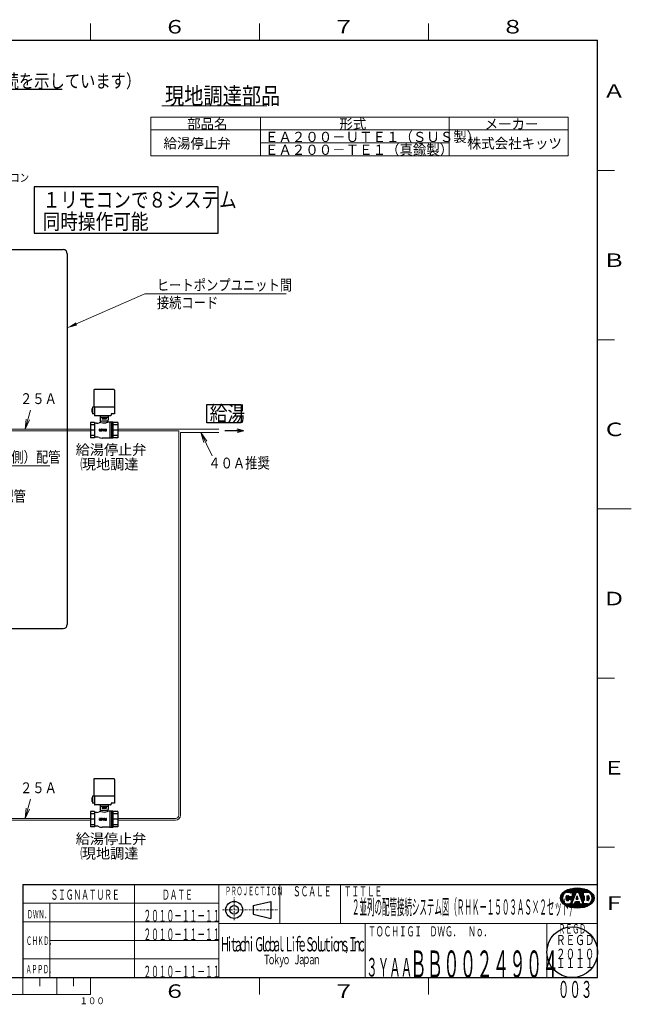
# Model space of a CAD drawing. Extents: x 0 to 420, y 0 to 297.
# Drawn here: x 239 to 420, y 2 to 293 of the extents above; entities that cross this region are included whole.
import ezdxf

# ---------------------------------------------------------------- set-up
doc = ezdxf.new("R2010")
doc.units = 0
doc.linetypes.add('DASHDOT', pattern=[1, 0.5, -0.25, 0, -0.25])
doc.layers.get('0').update_dxf_attribs({"linetype": 'CONTINUOUS'})
for name, color, linetype in [('DD0', 7, 'CONTINUOUS'), ('M0', 3, 'CONTINUOUS'), ('M69', 7, 'CONTINUOUS'), ('M73', 7, 'CONTINUOUS'), ('M74', 7, 'CONTINUOUS'), ('M75', 7, 'CONTINUOUS'), ('M79', 7, 'CONTINUOUS')]:
    doc.layers.add(name, color=color, linetype=linetype)
doc.styles.get("Standard").update_dxf_attribs({"font": 'txt', "bigfont": 'BIGFONT'})
doc.dimstyles.new('LEADSTYL', dxfattribs={"dimtxt": 3.2, "dimasz": 3, "dimexe": 0.18, "dimexo": 0.0625, "dimgap": 1, "dimtad": 0, "dimtih": 1, "dimtoh": 1, "dimdec": 4, "dimzin": 0, "dimdsep": 46, "dimtxsty": 'STANDARD', "dimblk1": 'OPEN', "dimblk2": 'OPEN', "dimsah": 1, "dimcen": 0.09, "dimadec": 0, "dimazin": 0, "dimtfac": 1, "dimtdec": 4, "dimtofl": 0, "dimtmove": 0, "dimatfit": 3, "dimfxl": 1, "dimtolj": 1, "dimtzin": 0, "dimarcsym": 0})

# ---------------------------------------------------------------- blocks, each defined once
blk = doc.blocks.new('_OPEN')
at = {"color": 0, "lineweight": 13}
for p, q in [((0, 0), (-1, 0)), ((-0.965926, 0.258819), (0, 0)), ((0, 0), (-0.965926, -0.258819))]:
    blk.add_line(p, q, dxfattribs=at)

msp = doc.modelspace()

# ---------------------------------------------------------------- linework, layer by layer
at = {"layer": 'M0', "linetype": 'CONTINUOUS', "lineweight": 25}
for p, q in [((79.802847, 272.554069), (251.652447, 272.554069)), ((297.784295, 243.655924), (243.337157, 243.655924)), ((243.337157, 243.655924), (243.337157, 230.01665)), ((297.784295, 230.01665), (297.784295, 243.655924)), ((243.337157, 230.01665), (297.784295, 230.01665)), ((227.662719, 225.119129), (251.90517, 225.119129)), ((253.10517, 223.919129), (253.10517, 114.319129)), ((294.445494, 173.89067), (294.445496, 179.39867)), ((294.445496, 179.39867), (304.543489, 179.39867)), ((304.543489, 179.39867), (304.543487, 173.89067)), ((304.543487, 173.89067), (294.445494, 173.89067)), ((305.257156, 171.531723), (303.428584, 172.021688)), ((305.257156, 171.531723), (299.722426, 171.531723)), ((305.257156, 171.531723), (303.428584, 171.041759)), ((227.662719, 113.119129), (251.90517, 113.119129))]:
    msp.add_line(p, q, dxfattribs=at)
at = {"layer": 'M0', "color": 7, "linetype": 'CONTINUOUS', "lineweight": 13}
for p, q in [((281.11961, 267.581936), (312.11961, 267.581936)), ((277.819646, 264.281987), (401.319646, 264.281987)), ((277.819646, 264.281987), (277.819646, 252.881987)), ((310.319646, 264.281987), (310.319646, 252.881987)), ((366.094716, 264.281987), (366.094716, 252.881987)), ((401.319646, 264.281987), (401.319646, 252.881987)), ((401.319646, 260.481987), (277.819646, 260.481987)), ((366.094716, 256.681987), (310.319646, 256.681987)), ((401.319646, 252.881987), (277.819646, 252.881987))]:
    msp.add_line(p, q, dxfattribs=at)
at = {"layer": 'M0', "color": 7, "linetype": 'CONTINUOUS', "lineweight": 25}
for p, q in [((260.97071, 183.562723), (260.97071, 178.595323)), ((266.88671, 183.766723), (261.17471, 183.766723)), ((267.09071, 183.562723), (267.09071, 176.555323)), ((260.56271, 178.085322), (260.358708, 178.085322)), ((260.358708, 178.085322), (260.358708, 177.065323)), ((260.56271, 178.595323), (260.56271, 176.555323)), ((267.09071, 178.595323), (260.56271, 178.595323)), ((261.145714, 178.595323), (261.145714, 176.198323)), ((260.56271, 177.065323), (260.358708, 177.065323)), ((261.145714, 176.555323), (260.56271, 176.555323)), ((264.03071, 176.045323), (261.298714, 176.045323)), ((262.85771, 176.045323), (262.85771, 174.688723)), ((265.20371, 175.555723), (262.85771, 175.555723)), ((263.441812, 175.402723), (263.441812, 174.994723)), ((264.619608, 175.402723), (263.441812, 175.402723)), ((264.619608, 174.994723), (263.441812, 174.994723)), ((263.44421, 175.555723), (263.44421, 175.402723)), ((263.73626, 175.402723), (263.73626, 174.994723)), ((265.951798, 176.045323), (264.03071, 176.045323)), ((264.325159, 175.402723), (264.325159, 174.994723)), ((264.61721, 175.555723), (264.61721, 175.402723)), ((264.619608, 175.402723), (264.619608, 174.994723)), ((265.20371, 176.045323), (265.20371, 174.688723)), ((266.104798, 176.555323), (266.104798, 176.198323)), ((267.09071, 176.555323), (266.104798, 176.555323)), ((260.00171, 174.045002), (260.00171, 169.518443)), ((261.22571, 174.045002), (260.00171, 174.045002)), ((261.22571, 173.382106), (260.00171, 173.382106)), ((261.22571, 171.781723), (260.00171, 171.781723)), ((261.22571, 174.045002), (261.22571, 169.518443)), ((261.752016, 173.821723), (261.42971, 173.821723)), ((262.526207, 171.957912), (262.526207, 171.605534)), ((262.663887, 171.957912), (262.663887, 171.605534)), ((262.666853, 171.783727), (263.002861, 172.012584)), ((262.666854, 171.779707), (263.007275, 171.547844)), ((262.844688, 171.822758), (263.08366, 171.659992)), ((262.844689, 171.822762), (262.990584, 171.922132)), ((263.06171, 174.280723), (263.06171, 174.269248)), ((264.894423, 174.400223), (263.206718, 174.400223)), ((263.21213, 171.605539), (263.21213, 171.957909)), ((263.349817, 171.957909), (263.349817, 171.605539)), ((263.517194, 172.026728), (263.978714, 172.026728)), ((263.586033, 171.971682), (263.689645, 171.971682)), ((263.586033, 171.971682), (263.586033, 171.957889)), ((263.689645, 171.971682), (263.689645, 171.605539)), ((263.827335, 171.89197), (263.827335, 171.605539)), ((263.827335, 171.89197), (263.978714, 171.89197)), ((264.549192, 171.967326), (264.145131, 171.657009)), ((264.212513, 172.026753), (264.652123, 172.026753)), ((264.281357, 171.971703), (264.547648, 171.971703)), ((264.281357, 171.971703), (264.281357, 171.957909)), ((264.692984, 171.906456), (264.392685, 171.675827)), ((265.76471, 174.127723), (265.15271, 174.127723)), ((265.76471, 174.178723), (265.76471, 169.384723)), ((266.58071, 174.178723), (265.76471, 174.178723)), ((266.17271, 174.178723), (266.17271, 169.384723)), ((266.58071, 174.178723), (266.58071, 169.384723)), ((268.05971, 174.045002), (266.58071, 174.045002)), ((268.05971, 173.382106), (266.58071, 173.382106)), ((268.05971, 171.781723), (266.58071, 171.781723)), ((268.05971, 174.045002), (268.05971, 169.518443)), ((261.22571, 170.181341), (260.00171, 170.181341)), ((261.22571, 169.518443), (260.00171, 169.518443)), ((261.752016, 169.741723), (261.42971, 169.741723)), ((265.76471, 169.435723), (263.41871, 169.435723)), ((264.186, 171.536697), (264.651827, 171.536697)), ((264.651827, 171.671461), (264.394235, 171.671461)), ((266.58071, 169.384723), (265.76471, 169.384723)), ((268.05971, 170.181341), (266.58071, 170.181341)), ((268.05971, 169.518443), (266.58071, 169.518443)), ((260.97071, 68.562723), (260.97071, 63.595323)), ((266.88671, 68.766723), (261.17471, 68.766723)), ((267.09071, 68.562723), (267.09071, 61.555323)), ((260.56271, 63.085322), (260.358708, 63.085322)), ((260.358708, 63.085322), (260.358708, 62.065323)), ((260.56271, 62.065323), (260.358708, 62.065323)), ((260.56271, 63.595323), (260.56271, 61.555323)), ((267.09071, 63.595323), (260.56271, 63.595323)), ((261.145714, 61.555323), (260.56271, 61.555323)), ((261.145714, 63.595323), (261.145714, 61.198323)), ((266.104798, 61.555323), (266.104798, 61.198323)), ((267.09071, 61.555323), (266.104798, 61.555323)), ((260.00171, 59.045002), (260.00171, 54.518443)), ((261.22571, 59.045002), (260.00171, 59.045002)), ((261.22571, 58.382106), (260.00171, 58.382106)), ((261.22571, 59.045002), (261.22571, 54.518443)), ((264.03071, 61.045323), (261.298714, 61.045323)), ((261.752016, 58.821723), (261.42971, 58.821723)), ((262.85771, 61.045323), (262.85771, 59.688723)), ((265.20371, 60.555723), (262.85771, 60.555723)), ((263.06171, 59.280723), (263.06171, 59.269248)), ((264.894423, 59.400223), (263.206718, 59.400223)), ((263.441812, 60.402723), (263.441812, 59.994723)), ((264.619608, 60.402723), (263.441812, 60.402723)), ((264.619608, 59.994723), (263.441812, 59.994723)), ((263.44421, 60.555723), (263.44421, 60.402723)), ((263.73626, 60.402723), (263.73626, 59.994723)), ((265.951798, 61.045323), (264.03071, 61.045323)), ((264.325159, 60.402723), (264.325159, 59.994723)), ((264.61721, 60.555723), (264.61721, 60.402723)), ((264.619608, 60.402723), (264.619608, 59.994723)), ((265.76471, 59.127723), (265.15271, 59.127723)), ((265.20371, 61.045323), (265.20371, 59.688723)), ((265.76471, 59.178723), (265.76471, 54.384723)), ((266.58071, 59.178723), (265.76471, 59.178723)), ((266.17271, 59.178723), (266.17271, 54.384723)), ((266.58071, 59.178723), (266.58071, 54.384723)), ((268.05971, 59.045002), (266.58071, 59.045002)), ((268.05971, 58.382106), (266.58071, 58.382106)), ((268.05971, 59.045002), (268.05971, 54.518443)), ((261.22571, 56.781723), (260.00171, 56.781723)), ((262.526207, 56.957912), (262.526207, 56.605534)), ((262.663887, 56.957912), (262.663887, 56.605534)), ((262.666853, 56.783727), (263.002861, 57.012584)), ((262.666854, 56.779707), (263.007275, 56.547844)), ((262.844688, 56.822758), (263.08366, 56.659992)), ((262.844689, 56.822762), (262.990584, 56.922132)), ((263.21213, 56.605539), (263.21213, 56.957909)), ((263.349817, 56.957909), (263.349817, 56.605539)), ((263.517194, 57.026728), (263.978714, 57.026728)), ((263.586033, 56.971682), (263.689645, 56.971682)), ((263.586033, 56.971682), (263.586033, 56.957889)), ((263.689645, 56.971682), (263.689645, 56.605539)), ((263.827335, 56.89197), (263.827335, 56.605539)), ((263.827335, 56.89197), (263.978714, 56.89197)), ((264.549192, 56.967326), (264.145131, 56.657009)), ((264.186, 56.536697), (264.651827, 56.536697)), ((264.212513, 57.026753), (264.652123, 57.026753)), ((264.281357, 56.971703), (264.547648, 56.971703)), ((264.281357, 56.971703), (264.281357, 56.957909)), ((264.692984, 56.906456), (264.392685, 56.675827)), ((264.651827, 56.671461), (264.394235, 56.671461)), ((268.05971, 56.781723), (266.58071, 56.781723)), ((261.22571, 55.181341), (260.00171, 55.181341)), ((261.22571, 54.518443), (260.00171, 54.518443)), ((261.752016, 54.741723), (261.42971, 54.741723)), ((265.76471, 54.435723), (263.41871, 54.435723)), ((266.58071, 54.384723), (265.76471, 54.384723)), ((268.05971, 55.181341), (266.58071, 55.181341)), ((268.05971, 54.518443), (266.58071, 54.518443))]:
    msp.add_line(p, q, dxfattribs=at)
at = {"layer": 'M0', "linetype": 'CONTINUOUS', "lineweight": 13}
for p, q in [((174.870472, 172.031723), (260.00171, 172.031723)), ((268.05971, 172.031723), (286.764226, 172.031723)), ((286.59212, 172.031723), (297.922426, 172.031723)), ((174.870472, 171.531723), (260.00171, 171.531723)), ((268.05971, 171.531723), (286.09212, 171.531723)), ((286.09212, 171.531723), (286.09212, 57.981723)), ((286.59212, 171.031723), (297.922426, 171.031723)), ((286.59212, 171.031723), (286.59212, 57.981723)), ((174.870472, 57.031723), (260.00171, 57.031723)), ((174.870472, 56.531723), (260.00171, 56.531723)), ((268.05971, 57.031723), (285.14212, 57.031723)), ((268.05971, 56.531723), (285.14212, 56.531723))]:
    msp.add_line(p, q, dxfattribs=at)
at = {"layer": 'M0', "linetype": 'CONTINUOUS', "lineweight": 25}
for centre, start, end in [((251.90517, 223.919129), 0, 90), ((251.90517, 114.319129), 270, 360)]:
    msp.add_arc(centre, 1.2, start, end, dxfattribs=at)
at = {"layer": 'M0', "color": 7, "linetype": 'CONTINUOUS', "lineweight": 25}
for centre, radius, start, end in [((261.17471, 183.562723), 0.204, 90, 180), ((266.88671, 183.562723), 0.204, -0.00002, 90), ((261.298714, 176.198323), 0.153, 180, 270), ((263.16371, 174.688723), 0.306, 180.00002, 233.1301), ((264.89771, 174.688723), 0.306, 306.86989, 359.99996), ((265.951798, 176.198323), 0.153, 270, 359.99998), ((261.42971, 174.025723), 0.204, 180, 270), ((261.752016, 176.167723), 2.346, 270, 290.80692), ((262.595047, 171.957912), 0.06884, 0, 180.00002), ((263.41871, 171.781723), 2.346, 102.709033, 110.80696), ((262.85771, 174.269248), 0.204, 282.70901, 359.99998), ((262.85771, 174.280723), 0.204, -0.00002, 53.13011), ((263.046711, 171.959388), 0.067366, 213.57451, 449.143203), ((263.048827, 171.945099), 0.081654, 90.778951, 124.25906), ((263.280974, 171.957909), 0.068844, 0, 180.00002), ((263.998281, 176.414274), 2.496231, 251.64907, 291.61321), ((263.517194, 171.957889), 0.068839, 90, 360.00001), ((263.978714, 171.959349), 0.067379, 270, 450), ((264.212513, 171.957909), 0.068843, 90, 360.00001), ((264.652123, 171.959666), 0.067087, 307.5241, 450), ((265.20371, 174.280723), 0.204, 126.869868, 180), ((265.15271, 174.280723), 0.153, 180, 270), ((261.42971, 169.537723), 0.204, 90, 180), ((261.752016, 167.395723), 2.346, 69.19308, 90), ((262.595047, 171.605534), 0.06884, 179.99996, 360.00001), ((263.41871, 171.781723), 2.346, 249.19304, 270), ((263.045467, 171.60392), 0.067845, 235.74094, 415.740955), ((263.280974, 171.605539), 0.068844, 180.00004, 359.99998), ((263.758489, 171.605539), 0.068845, 180.00004, 359.99998), ((264.186, 171.603793), 0.067099, 127.52411, 270), ((264.651827, 171.60408), 0.067382, 270, 450), ((261.17471, 68.562723), 0.204, 90, 180), ((266.88671, 68.562723), 0.204, -0.00002, 90), ((261.298714, 61.198323), 0.153, 180, 270), ((265.951798, 61.198323), 0.153, 270, 359.99998), ((261.42971, 59.025723), 0.204, 180, 270), ((261.752016, 61.167723), 2.346, 270, 290.80692), ((263.41871, 56.781723), 2.346, 102.709033, 110.80696), ((263.16371, 59.688723), 0.306, 180.00002, 233.1301), ((262.85771, 59.269248), 0.204, 282.70901, 359.99998), ((262.85771, 59.280723), 0.204, -0.00002, 53.13011), ((263.998281, 61.414274), 2.496231, 251.64907, 291.61321), ((265.20371, 59.280723), 0.204, 126.869868, 180), ((265.15271, 59.280723), 0.153, 180, 270), ((264.89771, 59.688723), 0.306, 306.86989, 359.99996), ((262.595047, 56.957912), 0.06884, 0, 180.00002), ((262.595047, 56.605534), 0.06884, 179.99996, 360.00001), ((263.046711, 56.959388), 0.067366, 213.57451, 449.143203), ((263.048827, 56.945099), 0.081654, 90.778951, 124.25906), ((263.045467, 56.60392), 0.067845, 235.74094, 415.740955), ((263.280974, 56.957909), 0.068844, 0, 180.00002), ((263.280974, 56.605539), 0.068844, 180.00004, 359.99998), ((263.517194, 56.957889), 0.068839, 90, 360.00001), ((263.758489, 56.605539), 0.068845, 180.00004, 359.99998), ((263.978714, 56.959349), 0.067379, 270, 450), ((264.186, 56.603793), 0.067099, 127.52411, 270), ((264.212513, 56.957909), 0.068843, 90, 360.00001), ((264.651827, 56.60408), 0.067382, 270, 450), ((264.652123, 56.959666), 0.067087, 307.5241, 450), ((261.42971, 54.537723), 0.204, 90, 180), ((261.752016, 52.395723), 2.346, 69.19308, 90), ((263.41871, 56.781723), 2.346, 249.19304, 270)]:
    msp.add_arc(centre, radius, start, end, dxfattribs=at)
at = {"layer": 'M0', "linetype": 'CONTINUOUS', "lineweight": 13}
for radius in [0.95, 1.45]:
    msp.add_arc((285.14212, 57.981723), radius, 270, 360, dxfattribs=at)
at = {"layer": 'M74', "linetype": 'CONTINUOUS', "lineweight": 25}
msp.add_circle((402.5, 17.5), 7.5, dxfattribs=at)
at = {"layer": 'M79', "color": 7, "linetype": 'CONTINUOUS', "lineweight": 13}
for p, q in [((260, 287), (260, 292)), ((310, 287), (310, 292)), ((360, 287), (360, 292)), ((410, 248.5), (415, 248.5)), ((410, 198.5), (415, 198.5)), ((410, 148.5), (420, 148.5)), ((410, 98.5), (415, 98.5)), ((410, 48.5), (415, 48.5)), ((273, 37.5), (273, 10)), ((298, 37.5), (298, 10)), ((316, 37.5), (316, 26)), ((334, 37.5), (334, 26)), ((240, 32), (298, 32)), ((248, 32), (248, 10)), ((240, 26.5), (298, 26.5)), ((298, 26), (410, 26)), ((341.3, 26), (341.3, 10)), ((395, 26), (395, 10)), ((248, 21), (298, 21)), ((240, 15.5), (298, 15.5)), ((240, 4.999999), (240, 9.999999)), ((245, 7.494058), (245, 9.999997)), ((250, 4.999999), (250, 9.999999)), ((255, 7.494058), (255, 9.999997)), ((260, 5), (260, 10)), ((310, 5), (310, 10)), ((360, 5), (360, 10)), ((160, 5), (260, 4.960396))]:
    msp.add_line(p, q, dxfattribs=at)
at = {"layer": 'M79', "color": 7, "linetype": 'CONTINUOUS', "lineweight": 25}
for p, q in [((25, 287), (410, 287)), ((410, 10), (410, 287)), ((240, 37.5), (410, 37.5)), ((240, 37.5), (240, 10)), ((399.669873, 35), (400.327658, 35)), ((400, 35.3), (408, 35.3)), ((400.429286, 35.6), (407.570714, 35.6)), ((400.990983, 35.2), (401.3, 35.2)), ((401, 35.9), (407, 35.9)), ((401.820551, 36.2), (406.179449, 36.2)), ((401.963325, 35), (402.1, 35)), ((402.1, 35.2), (402.1, 34.894427)), ((402.1, 35.2), (402.5, 35.2)), ((403.65, 35.2), (402.317588, 31.8)), ((402.5, 35.2), (402.5, 33.9)), ((402.5, 35), (403.571623, 35)), ((403.65, 35.2), (404.35, 35.2)), ((404.35, 35.2), (405.682412, 31.8)), ((404.428377, 35), (405.8, 35)), ((405.8, 35.2), (407.009017, 35.2)), ((405.8, 35.2), (405.8, 34.2)), ((407.672342, 35), (408.330127, 35)), ((308.078572, 31.251659), (313.342243, 32.501659)), ((313.342243, 32.501659), (313.342243, 27.501659)), ((399, 33.5), (399.6, 33.5)), ((399.025063, 33.8), (399.623215, 33.8)), ((399.025063, 33.2), (399.623215, 33.2)), ((399.101021, 34.1), (399.694602, 34.1)), ((399.101021, 32.9), (399.694602, 32.9)), ((399.230304, 34.4), (399.820116, 34.4)), ((399.230304, 32.6), (399.820116, 32.6)), ((399.417424, 34.7), (400.012957, 34.7)), ((399.417424, 32.3), (400.012957, 32.3)), ((400.6, 33.5), (402.983794, 33.5)), ((400.648612, 33.8), (403.10136, 33.8)), ((400.648612, 33.2), (402.866228, 33.2)), ((400.813454, 34.1), (401.477529, 34.1)), ((400.813454, 32.9), (401.477529, 32.9)), ((400.990983, 34.2), (401.3, 34.2)), ((400.990983, 32.8), (401.3, 32.8)), ((402.5, 33.9), (401.602667, 33.9)), ((402.495826, 33.1), (401.602667, 33.1)), ((402.274679, 32.3), (402.513531, 32.3)), ((402.431371, 32.6), (402.631097, 32.6)), ((402.495826, 32.9), (402.748663, 32.9)), ((402.5, 34.7), (403.454057, 34.7)), ((402.5, 34.4), (403.336491, 34.4)), ((402.5, 34.1), (403.218926, 34.1)), ((403.189003, 31.8), (403.458233, 32.5)), ((403.38131, 32.3), (404.61869, 32.3)), ((403.458233, 32.5), (404.541767, 32.5)), ((403.727464, 33.2), (404, 34.108593)), ((403.727464, 33.2), (404.272536, 33.2)), ((403.81745, 33.5), (404.18255, 33.5)), ((403.907436, 33.8), (404.092564, 33.8)), ((403.997422, 34.1), (404.002578, 34.1)), ((404.272536, 33.2), (404, 34.108593)), ((404.810997, 31.8), (404.541767, 32.5)), ((404.545943, 34.7), (405.8, 34.7)), ((404.663509, 34.4), (405.8, 34.4)), ((404.781074, 34.1), (406, 34.1)), ((404.89864, 33.8), (406, 33.8)), ((405.016206, 33.5), (406, 33.5)), ((405.133772, 33.2), (406, 33.2)), ((405.251337, 32.9), (406, 32.9)), ((405.368903, 32.6), (405.8, 32.6)), ((405.486469, 32.3), (405.8, 32.3)), ((405.8, 34.2), (406, 34.2)), ((406, 32.8), (405.8, 32.8)), ((405.8, 32.8), (405.8, 31.8)), ((406, 34.2), (406, 32.8)), ((406.8, 34.2), (406.8, 32.8)), ((406.8, 34.2), (407.209017, 34.2)), ((406.8, 34), (407.457775, 34)), ((406.8, 33.7), (407.578709, 33.7)), ((406.8, 33.4), (407.594722, 33.4)), ((406.8, 33.1), (407.511684, 33.1)), ((407.209017, 32.8), (406.8, 32.8)), ((407.987043, 34.7), (408.582576, 34.7)), ((407.987043, 32.3), (408.582576, 32.3)), ((408.179884, 34.4), (408.769696, 34.4)), ((408.179884, 32.6), (408.769696, 32.6)), ((408.305398, 34.1), (408.898979, 34.1)), ((408.305398, 32.9), (408.898979, 32.9)), ((408.376785, 33.8), (408.974937, 33.8)), ((408.376785, 33.2), (408.974937, 33.2)), ((408.4, 33.5), (409, 33.5)), ((308.078572, 31.251659), (308.078572, 28.751659)), ((399.669873, 32), (400.327658, 32)), ((400, 31.7), (408, 31.7)), ((400.429286, 31.4), (407.570714, 31.4)), ((400.990983, 31.8), (401.3, 31.8)), ((401, 31.1), (407, 31.1)), ((401.820551, 30.8), (406.179449, 30.8)), ((401.963325, 32), (402.395965, 32)), ((402.317588, 31.8), (403.189003, 31.8)), ((403.265926, 32), (404.734074, 32)), ((404.810997, 31.8), (405.682412, 31.8)), ((405.604035, 32), (405.8, 32)), ((407.009017, 31.8), (405.8, 31.8)), ((407.672342, 32), (408.330127, 32)), ((308.078572, 28.751659), (313.342243, 27.501659)), ((25, 10), (410, 10))]:
    msp.add_line(p, q, dxfattribs=at)
at = {"layer": 'M79', "color": 7, "linetype": 'DASHDOT', "lineweight": 13}
for p, q in [((302.493366, 26.945247), (302.493366, 33.62408)), ((299.09737, 30.001659), (315.354218, 30.001659))]:
    msp.add_line(p, q, dxfattribs=at)
at = {"layer": 'M79', "color": 7, "linetype": 'CONTINUOUS', "lineweight": 25}
for radius in [2.5, 1.25]:
    msp.add_circle((302.493366, 30.001659), radius, dxfattribs=at)
for centre, radius, start, end in [((400.990983, 34), 1.2, 90, 138.189685), ((401.3, 34), 1.2, 48.189685, 90), ((407.009017, 34), 1.2, 41.810315, 90), ((401.55, 33.5), 1.95, 138.189685, 221.810315), ((400.990983, 33), 1.2, 221.810315, 270), ((401.55, 33.5), 0.95, 138.189685, 221.810315), ((400.990983, 34), 0.2, 90, 138.189685), ((400.990983, 33), 0.2, 221.810315, 270), ((401.3, 34), 0.2, 41.810315, 90), ((401.3, 33), 1.2, 270, 364.780192), ((401.3, 33), 0.2, 270, 318.189685), ((400.740983, 33.5), 0.95, 24.901062, 41.810315), ((400.740983, 33.5), 0.95, 318.189685, 335.098938), ((407.009017, 33), 1.2, 270, 318.189685), ((407.209017, 34), 0.2, 41.810315, 90), ((407.209017, 33), 0.2, 270, 318.189685), ((406.65, 33.5), 0.95, 318.189685, 401.810315), ((406.45, 33.5), 1.95, 318.189685, 401.810315)]:
    msp.add_arc(centre, radius, start, end, dxfattribs=at)
msp.add_ellipse((404, 33.5), major_axis=(5, 0), ratio=0.6, dxfattribs=at)

# ---------------------------------------------------------------- texts
at = {"layer": 'DD0', "width": 0.833333}
for s, p in [('ヒートポンプユニット間', (279.616958, 213.040955)), ('接続コード', (279.616958, 207.840958)), ('２５Ａ', (239.143493, 179.488678)), ('ヒートポンプ入口（Ａ側）配管', (200.172775, 162.219666)), ('４０Ａ推奨', (294.849777, 160.454895)), ('ヒートポンプ出口（Ｂ側）配管', (189.949692, 150.672913)), ('２５Ａ', (239.143493, 64.488678))]:
    msp.add_text(s, height=3.2, dxfattribs=at).set_placement(p)
at = {"layer": 'M0'}
for s, height, width, p in [('複数台並列設置時の配管接続図（本図はＲＨＫ－１５０３ＡＳ×２セット接続を示しています）', 3.978, 0.833333, (80.532147, 272.951869)), ('リモコン', 2.448, 0.833333, (230.707211, 245.170459)), ('１リモコンで８システム', 4.59, 0.833333, (245.849708, 237.554187)), ('同時操作可能', 4.59, 0.833333, (245.849708, 231.128185)), ('給湯', 4.59, 0.833333, (295.286995, 174.34967)), ('（', 3.06, 0.5, (255.633445, 160.175262)), ('）', 3.06, 0.5, (272.157447, 160.175262)), ('（', 3.06, 0.5, (255.633445, 45.175266)), ('）', 3.06, 0.5, (272.157447, 45.175266))]:
    msp.add_text(s, height=height, dxfattribs=dict(at, width=width)).set_placement(p)
at = {"layer": 'M0', "color": 7}
for s, height, width, p in [('現地調達部品', 5, 0.833333, (282.036276, 268.081936)), ('部品名', 3, 0.972222, (288.611228, 260.732083)), ('形式', 3, 0.972222, (333.611225, 260.732083)), ('メーカー', 3, 0.972222, (376.611228, 260.732083)), ('ＥＡ２００－ＵＴＥ１（ＳＵＳ製）', 3, 0.972222, (311.611224, 256.932034)), ('給湯停止弁', 3, 0.972222, (281.611228, 255.031994)), ('ＥＡ２００－ＴＥ１（真鍮製）', 3, 0.972222, (311.611224, 253.132046)), ('株式会社キッツ', 3, 0.972222, (371.611224, 255.03204)), ('２並列の配管接続システム図（ＲＨＫ－１５０３ＡＳ×２セット）', 4.5, 0.361111, (337.36447, 28.598479))]:
    msp.add_text(s, height=height, dxfattribs=dict(at, width=width)).set_placement(p)
at = {"layer": 'M0'}
for s, p in [('給湯停止弁', (255.633445, 164.459262)), ('現地調達', (257.469444, 160.175262)), ('給湯停止弁', (255.633445, 49.459262)), ('現地調達', (257.469444, 45.175266))]:
    msp.add_text(s, height=3.06, dxfattribs=at).set_placement(p)
at = {"layer": 'M69', "width": 0.5}
msp.add_text('００３', height=5, dxfattribs=at).set_placement((398.25, 4))
at = {"layer": 'M73'}
for s, height, width, p in [('ＢＢ００２４９０４', 8, 0.447917, (354.558346, 10)), ('３ＹＡＡ', 5.5, 0.454545, (341.549988, 10.3))]:
    msp.add_text(s, height=height, dxfattribs=dict(at, width=width)).set_placement(p)
at = {"layer": 'M74', "width": 0.694444}
for s, p in [('ＲＥＧＤ', (397.708333, 19.6)), ('２０１０', (397.708333, 15.5)), ('１１１１', (397.708333, 12.8))]:
    msp.add_text(s, height=3, dxfattribs=at).set_placement(p)
at = {"layer": 'M75', "width": 0.47619}
for p in [(275.666667, 26.5), (275.666667, 21), (275.666667, 10)]:
    msp.add_text('２０１０－１１－１１', height=3.5, dxfattribs=at).set_placement(p)
at = {"layer": 'M79', "color": 7}
for s, height, width, p in [('６', 4, 1.25, (281.5, 289)), ('７', 4, 1.25, (331.5, 289)), ('８', 4, 1.25, (381.5, 289)), ('Ａ', 4, 1.25, (411.5, 270)), ('Ｂ', 4, 1.25, (411.5, 220)), ('Ｃ', 4, 1.25, (411.5, 170)), ('Ｄ', 4, 1.25, (411.5, 120)), ('Ｅ', 4, 1.25, (411.5, 70)), ('ＳＩＧＮＡＴＵＲＥ', 3, 0.555556, (248.166667, 33)), ('ＤＡＴＥ', 3, 0.555556, (281.166667, 33)), ('ＰＲＯＪＥＣＴＩＯＮ', 2.5, 0.5, (299.816162, 34.347473)), ('ＳＣＡＬＥ', 3, 0.555556, (319.896495, 34.001312)), ('ＴＩＴＬＥ', 3, 0.555556, (334.966502, 34.001312)), ('Ｆ', 4, 1.25, (411.5, 30)), ('ＤＷＮ．', 2.5, 0.5, (241.246246, 27.470188)), ('ＴＯＣＨＩＧＩ\u3000ＤＷＧ．\u3000Ｎｏ．', 3, 0.555556, (342.164164, 22.153)), ('ＲＥＧＤ．', 2.8, 0.535714, (398.43067, 23.014603)), ('ＣＨＫＤ．', 2.5, 0.5, (240.968414, 19.642731)), ('Ｈ', 4.2, 0.515873, (298.321647, 17.727871)), ('ｉ', 4.2, 0.515873, (299.621647, 17.727871)), ('ｔ', 4.2, 0.515873, (300.921647, 17.727871)), ('ａ', 4.2, 0.515873, (302.221647, 17.727871)), ('ｃ', 4.2, 0.515873, (303.521647, 17.727871)), ('ｈ', 4.2, 0.515873, (304.821647, 17.727871)), ('ｉ', 4.2, 0.515873, (306.121647, 17.727871)), ('Ｇ', 4.2, 0.515873, (308.421647, 17.727871)), ('ｌ', 4.2, 0.515873, (309.721647, 17.727871)), ('ｏ', 4.2, 0.515873, (311.021647, 17.727871)), ('ｂ', 4.2, 0.515873, (312.321647, 17.727871)), ('ａ', 4.2, 0.515873, (313.621647, 17.727871)), ('ｌ', 4.2, 0.515873, (314.921648, 17.727871)), ('Ｌ', 4.2, 0.515873, (317.221647, 17.727871)), ('ｉ', 4.2, 0.515873, (318.521646, 17.727871)), ('ｆ', 4.2, 0.515873, (319.821647, 17.727871)), ('ｅ', 4.2, 0.515873, (321.121646, 17.727871)), ('Ｓ', 4.2, 0.515873, (323.421646, 17.727871)), ('ｏ', 4.2, 0.515873, (324.721645, 17.727871)), ('ｌ', 4.2, 0.515873, (326.021646, 17.727871)), ('ｕ', 4.2, 0.515873, (327.321645, 17.727871)), ('ｔ', 4.2, 0.515873, (328.621646, 17.727871)), ('ｉ', 4.2, 0.515873, (329.921646, 17.727871)), ('ｏ', 4.2, 0.515873, (331.221645, 17.727871)), ('ｎ', 4.2, 0.515873, (332.521644, 17.727871)), ('ｓ', 4.2, 0.515873, (333.821643, 17.727871)), ('Ｉ', 4.2, 0.515873, (336.121643, 17.727871)), ('ｎ', 4.2, 0.515873, (337.421642, 17.727871)), ('ｃ', 4.2, 0.515873, (338.721641, 17.727871)), ('，', 4.2, 0.515873, (335.121643, 17.727871)), ('．', 4.2, 0.515873, (340.02164, 17.727871)), ('Ｔ', 2.9, 0.603448, (310.979857, 13.906361)), ('ｏ', 2.9, 0.603448, (312.379815, 13.906361)), ('ｋ', 2.9, 0.603448, (313.87987, 13.906361)), ('ｙ', 2.9, 0.603448, (315.379773, 13.906361)), ('ｏ', 2.9, 0.603448, (316.779853, 13.906361)), ('Ｊ', 2.9, 0.603448, (319.879855, 13.906359)), ('ａ', 2.9, 0.603448, (321.279813, 13.906359)), ('ｐ', 2.9, 0.603448, (322.679892, 14.006361)), ('ａ', 2.9, 0.603448, (324.279801, 13.906359)), ('ｎ', 2.9, 0.603448, (325.739766, 13.906359)), ('ＡＰＰＤ．', 2.5, 0.5, (240.867371, 11.237426)), ('６', 4, 1.25, (281.5, 4)), ('７', 4, 1.25, (331.5, 4)), ('１００', 2, 0.916667, (256.725179, 2.129498))]:
    msp.add_text(s, height=height, dxfattribs=dict(at, width=width)).set_placement(p)

# ---------------------------------------------------------------- leaders
at = {"layer": 'DD0'}
for points, override in [([(253.105164, 201.979187), (276.050293, 212.040955), (317.850281, 212.040955)], {"dimlwd": 13, "dimlwe": 13}), ([(240.66246, 172.031723), (242.249695, 177.695068)], {"dimldrblk": 'OPEN', "dimlwd": 13, "dimlwe": 13}), ([(203.269165, 173.331726), (196.60611, 161.219666), (248.006119, 161.219666)], {"dimldrblk": 'OPEN', "dimlwd": 13, "dimlwe": 13}), ([(292.64856, 171.031723), (295.945648, 164.213196)], {"dimldrblk": 'OPEN', "dimlwd": 13, "dimlwe": 13}), ([(240.66246, 57.031723), (242.249695, 62.695061)], {"dimldrblk": 'OPEN', "dimlwd": 13, "dimlwe": 13})]:
    msp.add_leader(points, dimstyle='LEADSTYL', override=override, dxfattribs=at)

doc.saveas('drawing.dxf')
